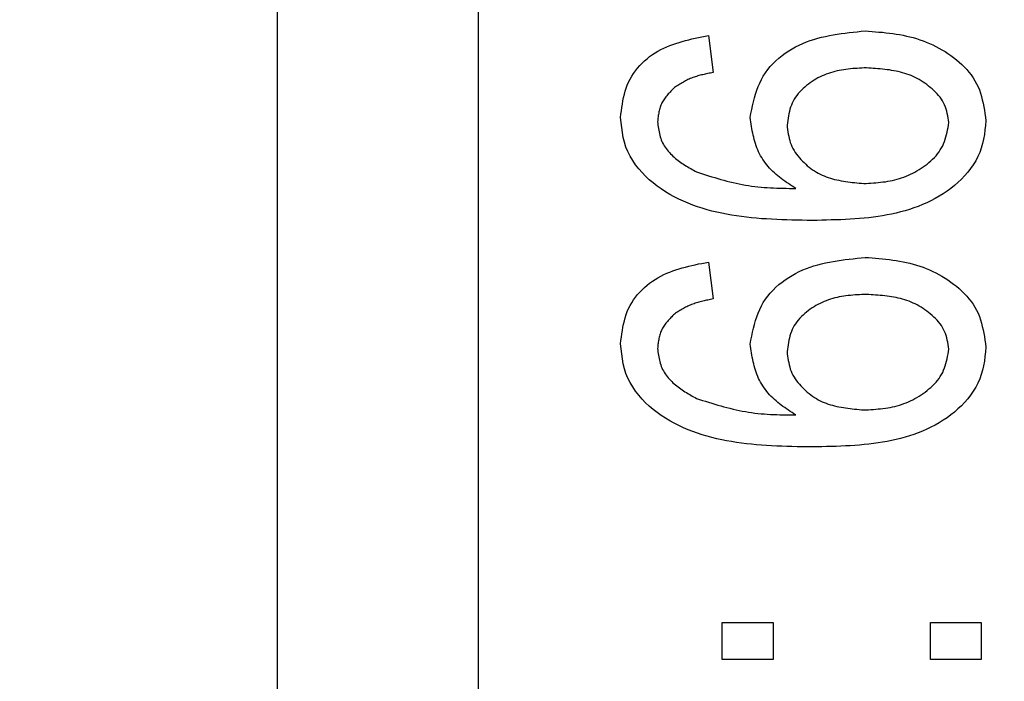
# Model space of a CAD drawing. Extents: x 0.5 to 90, y 0.5 to 58.1.
# Drawn here: x 8.5 to 8.7, y 45.1 to 45.3 of the extents above; entities that cross this region are included whole.
import ezdxf

# ---------------------------------------------------------------- set-up
doc = ezdxf.new("R2010")
doc.units = 0
doc.header["$LTSCALE"] = 2.666667
doc.layers.get('0').update_dxf_attribs({"linetype": 'CONTINUOUS'})
doc.layers.add('001-DIMENSIONS-GREEN', color=7, linetype='CONTINUOUS')
doc.styles.add('SLDTEXTSTYLE0', font='GOTHIC.TTF', dxfattribs={"width": 0.913})
doc.dimstyles.new('SLDDIMSTYLE2', dxfattribs={"dimtxt": 0.361111, "dimasz": 0.416, "dimexe": 0, "dimexo": 0.0625, "dimgap": 0.090278, "dimtad": 0, "dimtih": 1, "dimtoh": 1, "dimrnd": 1e-09, "dimzin": 12, "dimsah": 1, "dimcen": 0.09, "dimazin": 3, "dimtfac": 1, "dimtofl": 0, "dimtmove": 0, "dimatfit": 3})

# ---------------------------------------------------------------- blocks, each defined once
blk = doc.blocks.new('_D_2')
at = {"layer": '001-DIMENSIONS-GREEN', "color": 7}
for p, q in [((6.12137, 46.75263), (6.12137, 28.63414)), ((13.24637, 30.00008), (13.24637, 28.63414)), ((6.12137, 28.96747), (8.83084, 28.96747)), ((9.19211, 28.96747), (9.11888, 28.96747)), ((9.11888, 28.96747), (9.11888, 28.39371)), ((10.17563, 28.96747), (10.24886, 28.96747)), ((10.24886, 28.96747), (10.24886, 28.39371)), ((13.24637, 28.96747), (10.5369, 28.96747)), ((9.11888, 28.39371), (9.19211, 28.39371)), ((10.24886, 28.39371), (10.17563, 28.39371))]:
    blk.add_line(p, q, dxfattribs=at)
for points in [[(6.12137, 28.96747), (6.53737, 28.89814), (6.53737, 29.03681)], [(13.24637, 28.96747), (12.83037, 29.03681), (12.83037, 28.89814)]]:
    blk.add_solid(points, dxfattribs=at)
at = {"layer": '001-DIMENSIONS-GREEN', "color": 7, "linetype": 'CONTINUOUS', "style": 'SLDTEXTSTYLE0', "width": 0.913}
for s, p in [('7 1/8"', (9.00457, 29.13182)), ('181', (9.21836, 28.48483))]:
    blk.add_text(s, height=0.361111, dxfattribs=at).set_placement(p)

msp = doc.modelspace()

# ---------------------------------------------------------------- linework, layer by layer
at = {"color": 7, "linetype": 'CONTINUOUS'}
for p, q in [((8.54466, 45.70426), (8.54466, 43.93426)), ((8.58466, 45.63072), (8.58466, 44.00179)), ((8.63043, 45.27427), (8.63135, 45.26692)), ((8.63043, 45.22923), (8.63135, 45.22188)), ((8.63319, 45.15018), (8.63319, 45.15753)), ((8.63319, 45.15753), (8.6433, 45.15753)), ((8.6433, 45.15753), (8.6433, 45.15018)), ((8.67455, 45.15018), (8.67455, 45.15753)), ((8.67455, 45.15753), (8.68466, 45.15753)), ((8.68466, 45.15753), (8.68466, 45.15018)), ((8.6433, 45.15018), (8.63319, 45.15018)), ((8.68466, 45.15018), (8.67455, 45.15018))]:
    msp.add_line(p, q, dxfattribs=at)
for points in [[(8.61296, 45.258), (8.61304, 45.25866), (8.61313, 45.25933), (8.61322, 45.25999), (8.61332, 45.26064), (8.61343, 45.26129), (8.61356, 45.26194), (8.61371, 45.26258), (8.61388, 45.26321), (8.61407, 45.26382), (8.6143, 45.26443), (8.61455, 45.26503), (8.61484, 45.26561), (8.61517, 45.26618), (8.61553, 45.26674), (8.61591, 45.26728), (8.61633, 45.26779), (8.61677, 45.26829), (8.61723, 45.26877), (8.61772, 45.26923), (8.61822, 45.26967), (8.61874, 45.27008), (8.61928, 45.27047), (8.61983, 45.27083), (8.62039, 45.27117), (8.62097, 45.27148), (8.62155, 45.27177), (8.62214, 45.27203), (8.62275, 45.27228), (8.62336, 45.27251), (8.62398, 45.27272), (8.6246, 45.27292), (8.62523, 45.27311), (8.62587, 45.27328), (8.62651, 45.27344), (8.62716, 45.27359), (8.62781, 45.27374), (8.62846, 45.27388), (8.62912, 45.27401), (8.62977, 45.27414), (8.63043, 45.27427)], [(8.6387, 45.25796), (8.63886, 45.25875), (8.63903, 45.25954), (8.6392, 45.26032), (8.63938, 45.2611), (8.63958, 45.26187), (8.6398, 45.26263), (8.64005, 45.26338), (8.64032, 45.26411), (8.64062, 45.26483), (8.64096, 45.26553), (8.64134, 45.26621), (8.64176, 45.26687), (8.64223, 45.2675), (8.64273, 45.26811), (8.64327, 45.26869), (8.64384, 45.26925), (8.64444, 45.26978), (8.64506, 45.27029), (8.64571, 45.27076), (8.64638, 45.27121), (8.64707, 45.27163), (8.64777, 45.27201), (8.64848, 45.27237), (8.6492, 45.27269), (8.64993, 45.27299), (8.65067, 45.27326), (8.65141, 45.2735), (8.65217, 45.27372), (8.65293, 45.27392), (8.65369, 45.2741), (8.65447, 45.27426), (8.65524, 45.2744), (8.65602, 45.27453), (8.65681, 45.27465), (8.6576, 45.27476), (8.65839, 45.27486), (8.65918, 45.27495), (8.65998, 45.27503), (8.66077, 45.27511), (8.66157, 45.27519)], [(8.66157, 45.27519), (8.66226, 45.27514), (8.66295, 45.27509), (8.66364, 45.27503), (8.66433, 45.27497), (8.66502, 45.27491), (8.66571, 45.27484), (8.6664, 45.27475), (8.66708, 45.27467), (8.66776, 45.27456), (8.66844, 45.27445), (8.66912, 45.27433), (8.66979, 45.27418), (8.67046, 45.27403), (8.67113, 45.27385), (8.67179, 45.27366), (8.67245, 45.27345), (8.6731, 45.27322), (8.67374, 45.27297), (8.67438, 45.2727), (8.67502, 45.27242), (8.67564, 45.27211), (8.67625, 45.27179), (8.67686, 45.27145), (8.67746, 45.27109), (8.67804, 45.27071), (8.67862, 45.27031), (8.67918, 45.26989), (8.67973, 45.26945), (8.68027, 45.26899), (8.68079, 45.26852), (8.68129, 45.26802), (8.68177, 45.26751), (8.68222, 45.26698), (8.68265, 45.26643), (8.68304, 45.26587), (8.68341, 45.26529), (8.68374, 45.26469), (8.68403, 45.26407), (8.68429, 45.26345), (8.68452, 45.2628), (8.68471, 45.26215), (8.68488, 45.26148), (8.68503, 45.2608), (8.68517, 45.26012), (8.68528, 45.25943), (8.68539, 45.25874), (8.68549, 45.25804), (8.68558, 45.25734)], [(8.66183, 45.26784), (8.66137, 45.26782), (8.66092, 45.2678), (8.66047, 45.26777), (8.66002, 45.26775), (8.65957, 45.26772), (8.65912, 45.26769), (8.65867, 45.26765), (8.65822, 45.2676), (8.65777, 45.26754), (8.65733, 45.26748), (8.65689, 45.26741), (8.65645, 45.26733), (8.65601, 45.26724), (8.65557, 45.26713), (8.65514, 45.26701), (8.65471, 45.26688), (8.65428, 45.26674), (8.65386, 45.26658), (8.65344, 45.26641), (8.65302, 45.26623), (8.65262, 45.26604), (8.65221, 45.26583), (8.65181, 45.26561), (8.65142, 45.26538), (8.65104, 45.26514), (8.65066, 45.26488), (8.65029, 45.26461), (8.64993, 45.26433), (8.64957, 45.26403), (8.64923, 45.26373), (8.6489, 45.26341), (8.64859, 45.26308), (8.64829, 45.26273), (8.64801, 45.26238), (8.64775, 45.26201), (8.6475, 45.26164), (8.64729, 45.26125), (8.64709, 45.26085), (8.64692, 45.26044), (8.64677, 45.26002), (8.64664, 45.2596), (8.64653, 45.25916), (8.64643, 45.25872), (8.64634, 45.25828), (8.64626, 45.25783), (8.64619, 45.25737), (8.64612, 45.25692), (8.64606, 45.25646)], [(8.67823, 45.25695), (8.67816, 45.25741), (8.67808, 45.25786), (8.678, 45.25831), (8.6779, 45.25876), (8.6778, 45.2592), (8.67768, 45.25963), (8.67754, 45.26005), (8.67738, 45.26047), (8.67719, 45.26087), (8.67698, 45.26126), (8.67674, 45.26163), (8.67647, 45.262), (8.67619, 45.26235), (8.67589, 45.26269), (8.67557, 45.26302), (8.67524, 45.26334), (8.67489, 45.26365), (8.67454, 45.26394), (8.67419, 45.26423), (8.67383, 45.26451), (8.67346, 45.26478), (8.67309, 45.26503), (8.67271, 45.26528), (8.67232, 45.26551), (8.67193, 45.26573), (8.67153, 45.26594), (8.67113, 45.26613), (8.67072, 45.2663), (8.67031, 45.26647), (8.66989, 45.26662), (8.66947, 45.26675), (8.66904, 45.26688), (8.66861, 45.26699), (8.66818, 45.2671), (8.66774, 45.26719), (8.6673, 45.26727), (8.66685, 45.26735), (8.66641, 45.26742), (8.66596, 45.26748), (8.6655, 45.26754), (8.66505, 45.26759), (8.66459, 45.26763), (8.66413, 45.26767), (8.66367, 45.26771), (8.66321, 45.26775), (8.66275, 45.26778), (8.66229, 45.26781), (8.66183, 45.26784)], [(8.63135, 45.26692), (8.63109, 45.26687), (8.63083, 45.26682), (8.63058, 45.26677), (8.63032, 45.26672), (8.63006, 45.26666), (8.62981, 45.26661), (8.62955, 45.26655), (8.6293, 45.26649), (8.62905, 45.26643), (8.62879, 45.26637), (8.62854, 45.2663), (8.62829, 45.26623), (8.62805, 45.26615), (8.6278, 45.26607), (8.62756, 45.26599), (8.62731, 45.2659), (8.62707, 45.26581), (8.62683, 45.26571), (8.6266, 45.26561), (8.62636, 45.2655), (8.62613, 45.26539), (8.6259, 45.26527), (8.62567, 45.26515), (8.62545, 45.26502), (8.62522, 45.26489), (8.625, 45.26476), (8.62477, 45.26463), (8.62455, 45.26449), (8.62433, 45.26435), (8.62411, 45.26421), (8.62389, 45.26407), (8.62366, 45.26393)], [(8.62366, 45.26393), (8.62349, 45.26375), (8.62331, 45.26357), (8.62313, 45.26339), (8.62296, 45.26321), (8.62279, 45.26303), (8.62262, 45.26284), (8.62245, 45.26266), (8.62229, 45.26247), (8.62213, 45.26228), (8.62198, 45.26209), (8.62183, 45.26189), (8.62169, 45.2617), (8.62155, 45.2615), (8.62142, 45.2613), (8.6213, 45.26109), (8.62119, 45.26088), (8.62108, 45.26067), (8.62099, 45.26045), (8.6209, 45.26023), (8.62082, 45.26), (8.62075, 45.25977), (8.62069, 45.25954), (8.62063, 45.25931), (8.62058, 45.25907), (8.62054, 45.25883), (8.6205, 45.25858), (8.62046, 45.25834), (8.62043, 45.25809), (8.6204, 45.25784), (8.62037, 45.25759), (8.62034, 45.25735), (8.62032, 45.2571)], [(8.6511, 45.23751), (8.65008, 45.23752), (8.64906, 45.23754), (8.64805, 45.23756), (8.64703, 45.23758), (8.64602, 45.23761), (8.64501, 45.23764), (8.644, 45.23768), (8.64299, 45.23773), (8.64198, 45.23779), (8.64098, 45.23785), (8.63997, 45.23793), (8.63898, 45.23803), (8.63798, 45.23813), (8.63699, 45.23826), (8.636, 45.23839), (8.63502, 45.23855), (8.63404, 45.23872), (8.63306, 45.23892), (8.63209, 45.23913), (8.63112, 45.23937), (8.63016, 45.23963), (8.62921, 45.23992), (8.62826, 45.24023), (8.62732, 45.24056), (8.62638, 45.24093), (8.62546, 45.24132), (8.62454, 45.24175), (8.62364, 45.2422), (8.62276, 45.24269), (8.62189, 45.24321), (8.62104, 45.24376), (8.62022, 45.24434), (8.61943, 45.24496), (8.61866, 45.24561), (8.61793, 45.2463), (8.61723, 45.24703), (8.61656, 45.24779), (8.61594, 45.24859), (8.61537, 45.24943), (8.61486, 45.25029), (8.61441, 45.25118), (8.61404, 45.2521), (8.61374, 45.25305), (8.61351, 45.25401), (8.61332, 45.255), (8.61318, 45.25599), (8.61307, 45.25699), (8.61296, 45.258)], [(8.64779, 45.24387), (8.64742, 45.2441), (8.64706, 45.24434), (8.64669, 45.24458), (8.64632, 45.24482), (8.64596, 45.24506), (8.6456, 45.24531), (8.64524, 45.24556), (8.64489, 45.24582), (8.64454, 45.24609), (8.6442, 45.24637), (8.64387, 45.24665), (8.64354, 45.24695), (8.64322, 45.24725), (8.64291, 45.24756), (8.6426, 45.24788), (8.64231, 45.24822), (8.64203, 45.24856), (8.64176, 45.2489), (8.6415, 45.24926), (8.64125, 45.24962), (8.64102, 45.24999), (8.6408, 45.25037), (8.6406, 45.25076), (8.64041, 45.25115), (8.64024, 45.25154), (8.64008, 45.25195), (8.63993, 45.25235), (8.63979, 45.25277), (8.63966, 45.25318), (8.63954, 45.2536), (8.63944, 45.25403), (8.63933, 45.25446), (8.63924, 45.25489), (8.63915, 45.25532), (8.63907, 45.25576), (8.63899, 45.2562), (8.63892, 45.25663), (8.63884, 45.25708), (8.63877, 45.25752), (8.6387, 45.25796)], [(8.62032, 45.2571), (8.62036, 45.25676), (8.6204, 45.25643), (8.62044, 45.25609), (8.62049, 45.25576), (8.62055, 45.25543), (8.62061, 45.25511), (8.62067, 45.25478), (8.62075, 45.25446), (8.62084, 45.25414), (8.62094, 45.25383), (8.62106, 45.25352), (8.62118, 45.25322), (8.62133, 45.25292), (8.62149, 45.25262), (8.62165, 45.25234), (8.62184, 45.25206), (8.62203, 45.25178), (8.62223, 45.25152), (8.62245, 45.25126), (8.62267, 45.251), (8.62289, 45.25076), (8.62313, 45.25052), (8.62337, 45.25028), (8.62362, 45.25006), (8.62387, 45.24984), (8.62413, 45.24963), (8.62439, 45.24943), (8.62466, 45.24923), (8.62493, 45.24904), (8.6252, 45.24885), (8.62548, 45.24867), (8.62576, 45.24849), (8.62604, 45.24831), (8.62632, 45.24814), (8.62661, 45.24797), (8.6269, 45.2478), (8.62719, 45.24764), (8.62748, 45.24747), (8.62777, 45.24731), (8.62806, 45.24714)], [(8.64606, 45.25646), (8.64611, 45.25602), (8.64617, 45.25557), (8.64623, 45.25513), (8.6463, 45.25469), (8.64638, 45.25426), (8.64647, 45.25383), (8.64658, 45.2534), (8.64671, 45.25299), (8.64686, 45.25258), (8.64704, 45.25218), (8.64724, 45.25179), (8.64746, 45.25141), (8.6477, 45.25103), (8.64795, 45.25067), (8.64822, 45.25032), (8.64851, 45.24997), (8.64881, 45.24964), (8.64912, 45.24931), (8.64943, 45.249), (8.64976, 45.24869), (8.65009, 45.24839), (8.65044, 45.24811), (8.65079, 45.24784), (8.65114, 45.24758), (8.65151, 45.24734), (8.65188, 45.24711), (8.65226, 45.24689), (8.65265, 45.24669), (8.65304, 45.24651), (8.65344, 45.24634), (8.65384, 45.24618), (8.65425, 45.24604), (8.65467, 45.2459), (8.65509, 45.24578), (8.65551, 45.24567), (8.65594, 45.24557), (8.65637, 45.24548), (8.65681, 45.2454), (8.65725, 45.24532), (8.65769, 45.24526), (8.65814, 45.24519), (8.65858, 45.24513), (8.65903, 45.24508), (8.65948, 45.24503), (8.65993, 45.24499), (8.66039, 45.24494), (8.66084, 45.2449), (8.6613, 45.24486)], [(8.68558, 45.25734), (8.6855, 45.25641), (8.6854, 45.25549), (8.68528, 45.25457), (8.68513, 45.25366), (8.68493, 45.25277), (8.68468, 45.25189), (8.68437, 45.25103), (8.68399, 45.25019), (8.68356, 45.24937), (8.68307, 45.24858), (8.68254, 45.24781), (8.68197, 45.24707), (8.68136, 45.24637), (8.68072, 45.2457), (8.68004, 45.24506), (8.67934, 45.24445), (8.67861, 45.24387), (8.67786, 45.24332), (8.67709, 45.2428), (8.6763, 45.24231), (8.67549, 45.24185), (8.67466, 45.24142), (8.67383, 45.24102), (8.67298, 45.24065), (8.67212, 45.2403), (8.67126, 45.23999), (8.67039, 45.23969), (8.66952, 45.23943), (8.66864, 45.23919), (8.66775, 45.23897), (8.66685, 45.23877), (8.66596, 45.23859), (8.66505, 45.23843), (8.66414, 45.23829), (8.66323, 45.23816), (8.66231, 45.23805), (8.66139, 45.23796), (8.66047, 45.23787), (8.65954, 45.2378), (8.65861, 45.23774), (8.65767, 45.23769), (8.65674, 45.23765), (8.6558, 45.23762), (8.65486, 45.23759), (8.65392, 45.23756), (8.65298, 45.23754), (8.65204, 45.23752), (8.6511, 45.23751)], [(8.6613, 45.24486), (8.66178, 45.24488), (8.66226, 45.24491), (8.66274, 45.24494), (8.66322, 45.24497), (8.6637, 45.24501), (8.66417, 45.24505), (8.66465, 45.2451), (8.66513, 45.24515), (8.6656, 45.24521), (8.66607, 45.24528), (8.66654, 45.24537), (8.667, 45.24546), (8.66747, 45.24557), (8.66793, 45.24568), (8.66838, 45.24582), (8.66883, 45.24596), (8.66928, 45.24612), (8.66973, 45.2463), (8.67017, 45.24648), (8.6706, 45.24668), (8.67104, 45.2469), (8.67146, 45.24712), (8.67188, 45.24736), (8.6723, 45.24761), (8.6727, 45.24787), (8.67311, 45.24814), (8.6735, 45.24842), (8.67389, 45.24872), (8.67427, 45.24903), (8.67464, 45.24935), (8.675, 45.24968), (8.67534, 45.25002), (8.67567, 45.25037), (8.67598, 45.25074), (8.67627, 45.25112), (8.67653, 45.25151), (8.67678, 45.25191), (8.677, 45.25233), (8.67719, 45.25276), (8.67736, 45.2532), (8.67751, 45.25365), (8.67765, 45.2541), (8.67777, 45.25457), (8.67788, 45.25504), (8.67797, 45.25551), (8.67806, 45.25599), (8.67815, 45.25647), (8.67823, 45.25695)], [(8.62806, 45.24714), (8.62866, 45.24695), (8.62927, 45.24676), (8.62987, 45.24657), (8.63047, 45.24638), (8.63108, 45.2462), (8.63168, 45.24602), (8.63229, 45.24584), (8.63289, 45.24567), (8.6335, 45.2455), (8.63411, 45.24534), (8.63471, 45.24518), (8.63532, 45.24503), (8.63594, 45.24489), (8.63655, 45.24476), (8.63716, 45.24464), (8.63778, 45.24452), (8.63839, 45.24442), (8.63901, 45.24433), (8.63963, 45.24425), (8.64025, 45.24418), (8.64088, 45.24412), (8.6415, 45.24406), (8.64213, 45.24402), (8.64275, 45.24399), (8.64338, 45.24396), (8.64401, 45.24393), (8.64464, 45.24391), (8.64527, 45.2439), (8.6459, 45.24389), (8.64653, 45.24388), (8.64716, 45.24387), (8.64779, 45.24387)], [(8.61296, 45.21296), (8.61304, 45.21362), (8.61313, 45.21428), (8.61322, 45.21494), (8.61332, 45.2156), (8.61343, 45.21625), (8.61356, 45.2169), (8.61371, 45.21753), (8.61388, 45.21816), (8.61407, 45.21878), (8.6143, 45.21939), (8.61455, 45.21999), (8.61484, 45.22057), (8.61517, 45.22114), (8.61553, 45.2217), (8.61591, 45.22223), (8.61633, 45.22275), (8.61677, 45.22325), (8.61723, 45.22373), (8.61772, 45.22419), (8.61822, 45.22463), (8.61874, 45.22504), (8.61928, 45.22543), (8.61983, 45.22579), (8.62039, 45.22612), (8.62097, 45.22643), (8.62155, 45.22672), (8.62214, 45.22699), (8.62275, 45.22724), (8.62336, 45.22747), (8.62398, 45.22768), (8.6246, 45.22788), (8.62523, 45.22806), (8.62587, 45.22824), (8.62651, 45.2284), (8.62716, 45.22855), (8.62781, 45.2287), (8.62846, 45.22884), (8.62912, 45.22897), (8.62977, 45.2291), (8.63043, 45.22923)], [(8.6387, 45.21292), (8.63886, 45.21371), (8.63903, 45.2145), (8.6392, 45.21528), (8.63938, 45.21606), (8.63958, 45.21683), (8.6398, 45.21759), (8.64005, 45.21834), (8.64032, 45.21907), (8.64062, 45.21979), (8.64096, 45.22049), (8.64134, 45.22117), (8.64176, 45.22182), (8.64223, 45.22246), (8.64273, 45.22307), (8.64327, 45.22365), (8.64384, 45.22421), (8.64444, 45.22474), (8.64506, 45.22524), (8.64571, 45.22572), (8.64638, 45.22617), (8.64707, 45.22658), (8.64777, 45.22697), (8.64848, 45.22733), (8.6492, 45.22765), (8.64993, 45.22795), (8.65067, 45.22821), (8.65141, 45.22846), (8.65217, 45.22868), (8.65293, 45.22888), (8.65369, 45.22906), (8.65447, 45.22922), (8.65524, 45.22936), (8.65602, 45.22949), (8.65681, 45.22961), (8.6576, 45.22972), (8.65839, 45.22981), (8.65918, 45.2299), (8.65998, 45.22999), (8.66077, 45.23007), (8.66157, 45.23015)], [(8.66157, 45.23015), (8.66226, 45.2301), (8.66295, 45.23005), (8.66364, 45.22999), (8.66433, 45.22993), (8.66502, 45.22987), (8.66571, 45.22979), (8.6664, 45.22971), (8.66708, 45.22962), (8.66776, 45.22952), (8.66844, 45.22941), (8.66912, 45.22928), (8.66979, 45.22914), (8.67046, 45.22899), (8.67113, 45.22881), (8.67179, 45.22862), (8.67245, 45.22841), (8.6731, 45.22818), (8.67374, 45.22793), (8.67438, 45.22766), (8.67502, 45.22737), (8.67564, 45.22707), (8.67625, 45.22675), (8.67686, 45.2264), (8.67746, 45.22604), (8.67804, 45.22566), (8.67862, 45.22526), (8.67918, 45.22485), (8.67973, 45.22441), (8.68027, 45.22395), (8.68079, 45.22347), (8.68129, 45.22298), (8.68177, 45.22247), (8.68222, 45.22194), (8.68265, 45.22139), (8.68304, 45.22083), (8.68341, 45.22025), (8.68374, 45.21965), (8.68403, 45.21903), (8.68429, 45.2184), (8.68452, 45.21776), (8.68471, 45.2171), (8.68488, 45.21644), (8.68503, 45.21576), (8.68517, 45.21508), (8.68528, 45.21439), (8.68539, 45.21369), (8.68549, 45.213), (8.68558, 45.2123)], [(8.66183, 45.2228), (8.66137, 45.22278), (8.66092, 45.22276), (8.66047, 45.22273), (8.66002, 45.22271), (8.65957, 45.22268), (8.65912, 45.22264), (8.65867, 45.2226), (8.65822, 45.22256), (8.65777, 45.2225), (8.65733, 45.22244), (8.65689, 45.22237), (8.65645, 45.22229), (8.65601, 45.22219), (8.65557, 45.22209), (8.65514, 45.22197), (8.65471, 45.22184), (8.65428, 45.2217), (8.65386, 45.22154), (8.65344, 45.22137), (8.65302, 45.22119), (8.65262, 45.221), (8.65221, 45.22079), (8.65181, 45.22057), (8.65142, 45.22034), (8.65104, 45.2201), (8.65066, 45.21984), (8.65029, 45.21957), (8.64993, 45.21929), (8.64957, 45.21899), (8.64923, 45.21869), (8.6489, 45.21837), (8.64859, 45.21804), (8.64829, 45.21769), (8.64801, 45.21734), (8.64775, 45.21697), (8.6475, 45.2166), (8.64729, 45.21621), (8.64709, 45.21581), (8.64692, 45.2154), (8.64677, 45.21498), (8.64664, 45.21455), (8.64653, 45.21412), (8.64643, 45.21368), (8.64634, 45.21323), (8.64626, 45.21278), (8.64619, 45.21233), (8.64612, 45.21188), (8.64606, 45.21142)], [(8.67823, 45.21191), (8.67816, 45.21237), (8.67808, 45.21282), (8.678, 45.21327), (8.6779, 45.21372), (8.6778, 45.21416), (8.67768, 45.21459), (8.67754, 45.21501), (8.67738, 45.21543), (8.67719, 45.21583), (8.67698, 45.21622), (8.67674, 45.21659), (8.67647, 45.21696), (8.67619, 45.21731), (8.67589, 45.21765), (8.67557, 45.21798), (8.67524, 45.2183), (8.67489, 45.2186), (8.67454, 45.2189), (8.67419, 45.21919), (8.67383, 45.21947), (8.67346, 45.21974), (8.67309, 45.21999), (8.67271, 45.22024), (8.67232, 45.22047), (8.67193, 45.22069), (8.67153, 45.22089), (8.67113, 45.22108), (8.67072, 45.22126), (8.67031, 45.22142), (8.66989, 45.22157), (8.66947, 45.22171), (8.66904, 45.22184), (8.66861, 45.22195), (8.66818, 45.22205), (8.66774, 45.22215), (8.6673, 45.22223), (8.66685, 45.22231), (8.66641, 45.22238), (8.66596, 45.22244), (8.6655, 45.2225), (8.66505, 45.22255), (8.66459, 45.22259), (8.66413, 45.22263), (8.66367, 45.22267), (8.66321, 45.2227), (8.66275, 45.22274), (8.66229, 45.22277), (8.66183, 45.2228)], [(8.63135, 45.22188), (8.63109, 45.22183), (8.63083, 45.22178), (8.63058, 45.22173), (8.63032, 45.22167), (8.63006, 45.22162), (8.62981, 45.22157), (8.62955, 45.22151), (8.6293, 45.22145), (8.62905, 45.22139), (8.62879, 45.22132), (8.62854, 45.22126), (8.62829, 45.22119), (8.62805, 45.22111), (8.6278, 45.22103), (8.62756, 45.22095), (8.62731, 45.22086), (8.62707, 45.22077), (8.62683, 45.22067), (8.6266, 45.22057), (8.62636, 45.22046), (8.62613, 45.22034), (8.6259, 45.22023), (8.62567, 45.2201), (8.62545, 45.21998), (8.62522, 45.21985), (8.625, 45.21972), (8.62477, 45.21958), (8.62455, 45.21945), (8.62433, 45.21931), (8.62411, 45.21917), (8.62389, 45.21903), (8.62366, 45.21889)], [(8.62366, 45.21889), (8.62349, 45.21871), (8.62331, 45.21853), (8.62313, 45.21835), (8.62296, 45.21817), (8.62279, 45.21798), (8.62262, 45.2178), (8.62245, 45.21761), (8.62229, 45.21743), (8.62213, 45.21724), (8.62198, 45.21705), (8.62183, 45.21685), (8.62169, 45.21666), (8.62155, 45.21646), (8.62142, 45.21625), (8.6213, 45.21605), (8.62119, 45.21584), (8.62108, 45.21563), (8.62099, 45.21541), (8.6209, 45.21519), (8.62082, 45.21496), (8.62075, 45.21473), (8.62069, 45.2145), (8.62063, 45.21426), (8.62058, 45.21402), (8.62054, 45.21378), (8.6205, 45.21354), (8.62046, 45.2133), (8.62043, 45.21305), (8.6204, 45.2128), (8.62037, 45.21255), (8.62034, 45.2123), (8.62032, 45.21205)], [(8.6511, 45.19246), (8.65008, 45.19248), (8.64906, 45.1925), (8.64805, 45.19251), (8.64703, 45.19254), (8.64602, 45.19256), (8.64501, 45.1926), (8.644, 45.19264), (8.64299, 45.19269), (8.64198, 45.19274), (8.64098, 45.19281), (8.63997, 45.19289), (8.63898, 45.19298), (8.63798, 45.19309), (8.63699, 45.19321), (8.636, 45.19335), (8.63502, 45.19351), (8.63404, 45.19368), (8.63306, 45.19388), (8.63209, 45.19409), (8.63112, 45.19433), (8.63016, 45.19459), (8.62921, 45.19487), (8.62826, 45.19518), (8.62732, 45.19552), (8.62638, 45.19589), (8.62546, 45.19628), (8.62454, 45.19671), (8.62364, 45.19716), (8.62276, 45.19765), (8.62189, 45.19816), (8.62104, 45.19871), (8.62022, 45.1993), (8.61943, 45.19992), (8.61866, 45.20057), (8.61793, 45.20126), (8.61723, 45.20199), (8.61656, 45.20275), (8.61594, 45.20355), (8.61537, 45.20438), (8.61486, 45.20525), (8.61441, 45.20614), (8.61404, 45.20706), (8.61374, 45.20801), (8.61351, 45.20897), (8.61332, 45.20995), (8.61318, 45.21095), (8.61307, 45.21195), (8.61296, 45.21296)], [(8.64779, 45.19883), (8.64742, 45.19906), (8.64706, 45.1993), (8.64669, 45.19953), (8.64632, 45.19978), (8.64596, 45.20002), (8.6456, 45.20027), (8.64524, 45.20052), (8.64489, 45.20078), (8.64454, 45.20105), (8.6442, 45.20133), (8.64387, 45.20161), (8.64354, 45.2019), (8.64322, 45.20221), (8.64291, 45.20252), (8.6426, 45.20284), (8.64231, 45.20317), (8.64203, 45.20351), (8.64176, 45.20386), (8.6415, 45.20422), (8.64125, 45.20458), (8.64102, 45.20495), (8.6408, 45.20533), (8.6406, 45.20571), (8.64041, 45.2061), (8.64024, 45.2065), (8.64008, 45.2069), (8.63993, 45.20731), (8.63979, 45.20772), (8.63966, 45.20814), (8.63954, 45.20856), (8.63944, 45.20899), (8.63933, 45.20941), (8.63924, 45.20985), (8.63915, 45.21028), (8.63907, 45.21072), (8.63899, 45.21115), (8.63892, 45.21159), (8.63884, 45.21203), (8.63877, 45.21247), (8.6387, 45.21292)], [(8.62032, 45.21205), (8.62036, 45.21172), (8.6204, 45.21139), (8.62044, 45.21105), (8.62049, 45.21072), (8.62055, 45.21039), (8.62061, 45.21006), (8.62067, 45.20974), (8.62075, 45.20942), (8.62084, 45.2091), (8.62094, 45.20879), (8.62106, 45.20848), (8.62118, 45.20817), (8.62133, 45.20788), (8.62149, 45.20758), (8.62165, 45.2073), (8.62184, 45.20702), (8.62203, 45.20674), (8.62223, 45.20647), (8.62245, 45.20621), (8.62267, 45.20596), (8.62289, 45.20571), (8.62313, 45.20547), (8.62337, 45.20524), (8.62362, 45.20502), (8.62387, 45.2048), (8.62413, 45.20459), (8.62439, 45.20439), (8.62466, 45.20419), (8.62493, 45.204), (8.6252, 45.20381), (8.62548, 45.20363), (8.62576, 45.20345), (8.62604, 45.20327), (8.62632, 45.2031), (8.62661, 45.20293), (8.6269, 45.20276), (8.62719, 45.20259), (8.62748, 45.20243), (8.62777, 45.20226), (8.62806, 45.2021)], [(8.64606, 45.21142), (8.64611, 45.21098), (8.64617, 45.21053), (8.64623, 45.21009), (8.6463, 45.20965), (8.64638, 45.20922), (8.64647, 45.20879), (8.64658, 45.20836), (8.64671, 45.20795), (8.64686, 45.20754), (8.64704, 45.20714), (8.64724, 45.20675), (8.64746, 45.20636), (8.6477, 45.20599), (8.64795, 45.20563), (8.64822, 45.20528), (8.64851, 45.20493), (8.64881, 45.2046), (8.64912, 45.20427), (8.64943, 45.20395), (8.64976, 45.20365), (8.65009, 45.20335), (8.65044, 45.20307), (8.65079, 45.2028), (8.65114, 45.20254), (8.65151, 45.20229), (8.65188, 45.20206), (8.65226, 45.20185), (8.65265, 45.20165), (8.65304, 45.20146), (8.65344, 45.20129), (8.65384, 45.20114), (8.65425, 45.20099), (8.65467, 45.20086), (8.65509, 45.20074), (8.65551, 45.20063), (8.65594, 45.20053), (8.65637, 45.20044), (8.65681, 45.20036), (8.65725, 45.20028), (8.65769, 45.20021), (8.65814, 45.20015), (8.65858, 45.20009), (8.65903, 45.20004), (8.65948, 45.19999), (8.65993, 45.19994), (8.66039, 45.1999), (8.66084, 45.19986), (8.6613, 45.19982)], [(8.68558, 45.2123), (8.6855, 45.21137), (8.6854, 45.21045), (8.68528, 45.20953), (8.68513, 45.20862), (8.68493, 45.20773), (8.68468, 45.20685), (8.68437, 45.20598), (8.68399, 45.20514), (8.68356, 45.20433), (8.68307, 45.20353), (8.68254, 45.20277), (8.68197, 45.20203), (8.68136, 45.20133), (8.68072, 45.20066), (8.68004, 45.20001), (8.67934, 45.1994), (8.67861, 45.19883), (8.67786, 45.19828), (8.67709, 45.19776), (8.6763, 45.19727), (8.67549, 45.19681), (8.67466, 45.19638), (8.67383, 45.19598), (8.67298, 45.1956), (8.67212, 45.19526), (8.67126, 45.19494), (8.67039, 45.19465), (8.66952, 45.19439), (8.66864, 45.19414), (8.66775, 45.19392), (8.66685, 45.19373), (8.66596, 45.19355), (8.66505, 45.19339), (8.66414, 45.19325), (8.66323, 45.19312), (8.66231, 45.19301), (8.66139, 45.19292), (8.66047, 45.19283), (8.65954, 45.19276), (8.65861, 45.1927), (8.65767, 45.19265), (8.65674, 45.19261), (8.6558, 45.19257), (8.65486, 45.19254), (8.65392, 45.19252), (8.65298, 45.1925), (8.65204, 45.19248), (8.6511, 45.19246)], [(8.6613, 45.19982), (8.66178, 45.19984), (8.66226, 45.19987), (8.66274, 45.1999), (8.66322, 45.19993), (8.6637, 45.19996), (8.66417, 45.20001), (8.66465, 45.20005), (8.66513, 45.20011), (8.6656, 45.20017), (8.66607, 45.20024), (8.66654, 45.20032), (8.667, 45.20042), (8.66747, 45.20052), (8.66793, 45.20064), (8.66838, 45.20078), (8.66883, 45.20092), (8.66928, 45.20108), (8.66973, 45.20126), (8.67017, 45.20144), (8.6706, 45.20164), (8.67104, 45.20185), (8.67146, 45.20208), (8.67188, 45.20232), (8.6723, 45.20256), (8.6727, 45.20283), (8.67311, 45.2031), (8.6735, 45.20338), (8.67389, 45.20368), (8.67427, 45.20399), (8.67464, 45.2043), (8.675, 45.20464), (8.67534, 45.20498), (8.67567, 45.20533), (8.67598, 45.2057), (8.67627, 45.20608), (8.67653, 45.20647), (8.67678, 45.20687), (8.677, 45.20729), (8.67719, 45.20772), (8.67736, 45.20816), (8.67751, 45.2086), (8.67765, 45.20906), (8.67777, 45.20952), (8.67788, 45.20999), (8.67797, 45.21047), (8.67806, 45.21095), (8.67815, 45.21143), (8.67823, 45.21191)], [(8.62806, 45.2021), (8.62866, 45.20191), (8.62927, 45.20172), (8.62987, 45.20153), (8.63047, 45.20134), (8.63108, 45.20116), (8.63168, 45.20098), (8.63229, 45.2008), (8.63289, 45.20062), (8.6335, 45.20046), (8.63411, 45.20029), (8.63471, 45.20014), (8.63532, 45.19999), (8.63594, 45.19985), (8.63655, 45.19972), (8.63716, 45.19959), (8.63778, 45.19948), (8.63839, 45.19938), (8.63901, 45.19929), (8.63963, 45.1992), (8.64025, 45.19913), (8.64088, 45.19907), (8.6415, 45.19902), (8.64213, 45.19898), (8.64275, 45.19894), (8.64338, 45.19891), (8.64401, 45.19889), (8.64464, 45.19887), (8.64527, 45.19886), (8.6459, 45.19885), (8.64653, 45.19884), (8.64716, 45.19883), (8.64779, 45.19883)]]:
    msp.add_lwpolyline(points, dxfattribs=at)

# ---------------------------------------------------------------- dimensions: what is measured, and where the dimension line sits
at = {"layer": '001-DIMENSIONS-GREEN', "color": 7}
dim = msp.add_linear_dim(base=(13.2463689009, 28.9674719658), p1=(6.1213689009, 46.885961992), p2=(13.2463689009, 30.1334136863), dimstyle='SLDDIMSTYLE2', dxfattribs=at)
dim.commit()
dim.dimension.update_dxf_attribs({"geometry": '_D_2', "text_midpoint": (9.6838689009, 28.9674719658), "dimtype": 160})

doc.saveas('drawing.dxf')
